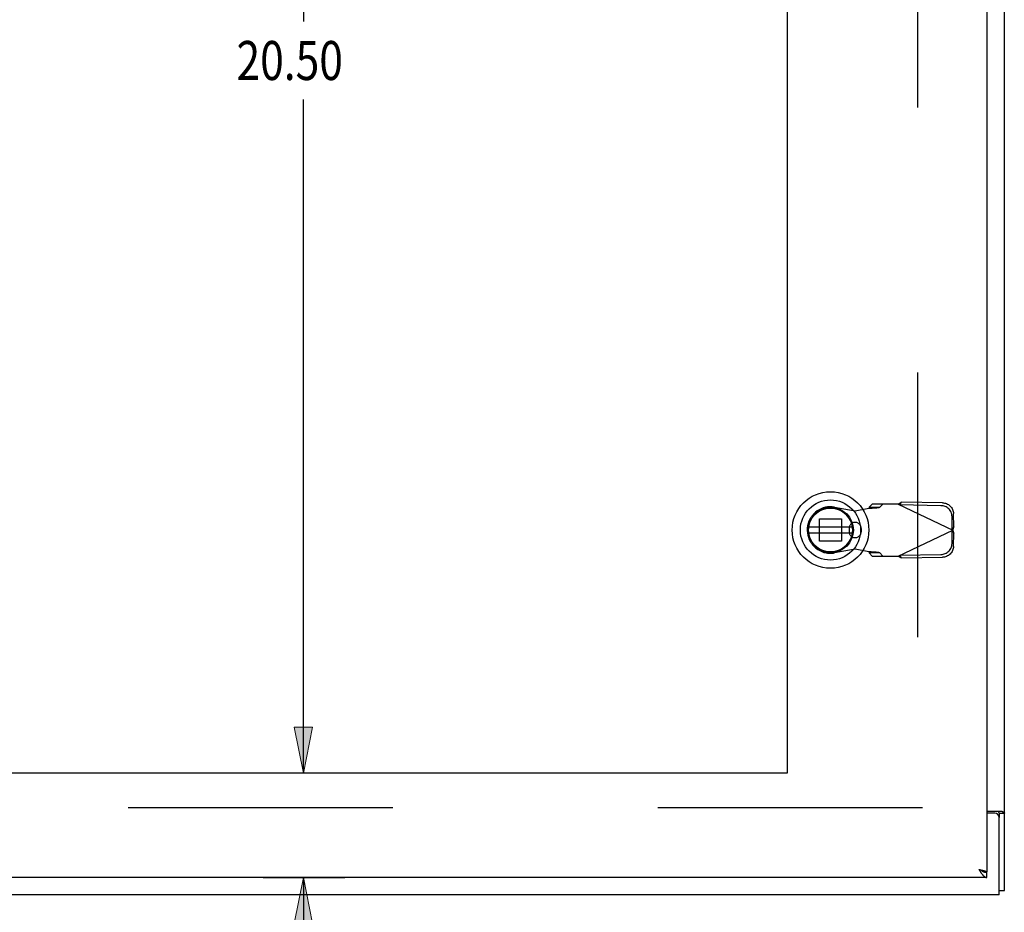
# Model space of a CAD drawing. Units: inches. Extents: x -52 to 60, y -31 to 42.
# Drawn here: x -14 to 0, y -6 to 6 of the extents above; entities that cross this region are included whole.
import ezdxf

# ---------------------------------------------------------------- set-up
doc = ezdxf.new("R2010")
doc.units = ezdxf.units.IN
doc.header["$MEASUREMENT"] = 0
for name, pattern in [('AI-Linetype-102', [7.616248, 3.808124, -3.808124]), ('AI-Linetype-103', [7.616248, 3.808124, -3.808124]), ('AI-Linetype-1266', [27.217323, 13.888889, -1.904062, 3.808124, -1.904062, 3.808124, -1.904062]), ('AI-Linetype-131', [7.616248, 3.808124, -3.808124]), ('AI-Linetype-132', [7.616248, 3.808124, -3.808124]), ('AI-Linetype-133', [7.616248, 3.808124, -3.808124]), ('AI-Linetype-155', [7.616248, 3.808124, -3.808124]), ('AI-Linetype-156', [7.616248, 3.808124, -3.808124]), ('AI-Linetype-190', [7.616248, 3.808124, -3.808124]), ('AI-Linetype-236', [7.616248, 3.808124, -3.808124]), ('AI-Linetype-274', [7.616248, 3.808124, -3.808124]), ('AI-Linetype-275', [7.616248, 3.808124, -3.808124]), ('AI-Linetype-305', [7.616248, 3.808124, -3.808124]), ('AI-Linetype-306', [7.616248, 3.808124, -3.808124]), ('AI-Linetype-326', [7.616248, 3.808124, -3.808124]), ('AI-Linetype-327', [7.616248, 3.808124, -3.808124]), ('AI-Linetype-328', [7.616248, 3.808124, -3.808124]), ('AI-Linetype-330', [7.616248, 3.808124, -3.808124]), ('AI-Linetype-331', [7.616248, 3.808124, -3.808124]), ('AI-Linetype-334', [7.616248, 3.808124, -3.808124]), ('AI-Linetype-336', [7.616248, 3.808124, -3.808124]), ('AI-Linetype-338', [7.616248, 3.808124, -3.808124]), ('AI-Linetype-343', [7.616248, 3.808124, -3.808124]), ('AI-Linetype-344', [7.616248, 3.808124, -3.808124]), ('AI-Linetype-348', [7.616248, 3.808124, -3.808124]), ('AI-Linetype-349', [7.616248, 3.808124, -3.808124]), ('AI-Linetype-350', [7.616248, 3.808124, -3.808124]), ('AI-Linetype-351', [7.616248, 3.808124, -3.808124]), ('AI-Linetype-352', [7.616248, 3.808124, -3.808124]), ('AI-Linetype-353', [7.616248, 3.808124, -3.808124]), ('AI-Linetype-357', [7.616248, 3.808124, -3.808124]), ('AI-Linetype-358', [7.616248, 3.808124, -3.808124]), ('AI-Linetype-359', [7.616248, 3.808124, -3.808124]), ('AI-Linetype-365', [7.616248, 3.808124, -3.808124]), ('AI-Linetype-366', [7.616248, 3.808124, -3.808124]), ('AI-Linetype-367', [7.616248, 3.808124, -3.808124]), ('AI-Linetype-368', [7.616248, 3.808124, -3.808124]), ('AI-Linetype-371', [7.616248, 3.808124, -3.808124]), ('AI-Linetype-372', [7.616248, 3.808124, -3.808124]), ('AI-Linetype-373', [7.616248, 3.808124, -3.808124]), ('AI-Linetype-374', [7.616248, 3.808124, -3.808124]), ('AI-Linetype-50', [7.616248, 3.808124, -3.808124]), ('AI-Linetype-525', [7.616248, 3.808124, -3.808124]), ('AI-Linetype-526', [7.616248, 3.808124, -3.808124]), ('AI-Linetype-527', [7.616248, 3.808124, -3.808124]), ('AI-Linetype-62', [7.616248, 3.808124, -3.808124]), ('AI-Linetype-68', [7.616248, 3.808124, -3.808124]), ('AI-Linetype-70', [7.616248, 3.808124, -3.808124]), ('AI-Linetype-92', [7.616248, 3.808124, -3.808124]), ('AI-Linetype-93', [7.616248, 3.808124, -3.808124]), ('AI-Linetype-94', [7.616248, 3.808124, -3.808124]), ('AI-Linetype-95', [7.616248, 3.808124, -3.808124]), ('AI-Linetype-96', [7.616248, 3.808124, -3.808124]), ('AI-Linetype-97', [7.616248, 3.808124, -3.808124]), ('AI-Linetype-98', [7.616248, 3.808124, -3.808124]), ('AI-Linetype-99', [7.616248, 3.808124, -3.808124])]:
    doc.linetypes.add(name, pattern=pattern)
for name, color, linetype in [('AVAILABLE_DOOR_SPACE', 7, 'Continuous'), ('DEFAULT_2', 7, 'Continuous'), ('DIMENSIONS', 7, 'Continuous')]:
    doc.layers.add(name, color=color, linetype=linetype)

# ---------------------------------------------------------------- blocks, each defined once
blk = doc.blocks.new('block 63')
at = {"layer": 'DIMENSIONS', "color": 2, "insert": (-8.958, -7.509), "char_height": 0.561, "attachment_point": 7}
blk.add_mtext('\\fMyriad Pro|b0|i0|c0|p34;\\W0.8;1.50', dxfattribs=at)
blk = doc.blocks.new('block 64')
at = {"layer": 'DIMENSIONS', "color": 2, "lineweight": 25}
blk.add_lwpolyline([(-9.061, -4.349), (-10.236, -4.349)], dxfattribs=at)
blk = doc.blocks.new('block 65')
at = {"layer": 'DIMENSIONS', "color": 2, "lineweight": 25}
blk.add_lwpolyline([(-10.236, -5.849), (-9.061, -5.849)], dxfattribs=at)
blk = doc.blocks.new('block 66')
at = {"layer": 'DIMENSIONS', "color": 2, "lineweight": 25}
blk.add_lwpolyline([(-9.655, -4.349), (-9.655, -3.029)], dxfattribs=at)
blk = doc.blocks.new('block 67')
at = {"layer": 'DIMENSIONS', "color": 2, "lineweight": 25}
blk.add_lwpolyline([(-9.655, -5.849), (-9.655, -7.228)], dxfattribs=at)
blk = doc.blocks.new('block 68')
at = {"layer": 'DIMENSIONS', "color": 2, "lineweight": 25}
blk.add_lwpolyline([(-9.655, -7.228), (-9.11, -7.228)], dxfattribs=at)
blk = doc.blocks.new('block 70')
at = {"layer": 'DIMENSIONS'}
h = blk.add_hatch(color=2, dxfattribs=at)
h.dxf.hatch_style = 2
h.paths.add_polyline_path([(-9.655, -4.349), (-9.523, -3.689), (-9.787, -3.689)])
at = {"layer": 'DIMENSIONS', "lineweight": 0}
blk.add_lwpolyline([(-9.655, -4.349), (-9.523, -3.689), (-9.787, -3.689), (-9.655, -4.349)], dxfattribs=at)
blk = doc.blocks.new('block 69')
at = {"layer": 'DIMENSIONS'}
blk.add_blockref('block 70', (0, 0), dxfattribs=at)
blk = doc.blocks.new('block 72')
at = {"layer": 'DIMENSIONS'}
h = blk.add_hatch(color=2, dxfattribs=at)
h.dxf.hatch_style = 2
h.paths.add_polyline_path([(-9.655, -5.849), (-9.787, -6.509), (-9.523, -6.509)])
at = {"layer": 'DIMENSIONS', "lineweight": 0}
blk.add_lwpolyline([(-9.655, -5.849), (-9.787, -6.509), (-9.523, -6.509), (-9.655, -5.849)], dxfattribs=at)
blk = doc.blocks.new('block 71')
at = {"layer": 'DIMENSIONS'}
blk.add_blockref('block 72', (0, 0), dxfattribs=at)
blk = doc.blocks.new('block 62')
at = {"layer": 'DIMENSIONS'}
for name in ['block 66', 'block 69', 'block 64', 'block 65', 'block 71', 'block 67', 'block 63', 'block 68']:
    blk.add_blockref(name, (0, 0), dxfattribs=at)
blk = doc.blocks.new('block 105')
at = {"layer": 'DIMENSIONS', "color": 2, "insert": (-10.617, 5.621), "char_height": 0.561, "attachment_point": 7}
blk.add_mtext('\\fMyriad Pro|b0|i0|c0|p34;\\W0.8;20.50', dxfattribs=at)
blk = doc.blocks.new('block 106')
at = {"layer": 'DIMENSIONS', "color": 2, "lineweight": 25}
blk.add_lwpolyline([(-9.061, -4.349), (-10.236, -4.349)], dxfattribs=at)
blk = doc.blocks.new('block 107')
at = {"layer": 'DIMENSIONS', "color": 2, "lineweight": 25}
blk.add_lwpolyline([(-9.061, 16.151), (-10.236, 16.151)], dxfattribs=at)
blk = doc.blocks.new('block 108')
at = {"layer": 'DIMENSIONS', "color": 2, "lineweight": 25}
blk.add_lwpolyline([(-9.655, -4.349), (-9.655, 5.34)], dxfattribs=at)
blk = doc.blocks.new('block 109')
at = {"layer": 'DIMENSIONS', "color": 2, "lineweight": 25}
blk.add_lwpolyline([(-9.655, 16.151), (-9.655, 6.462)], dxfattribs=at)
blk = doc.blocks.new('block 111')
at = {"layer": 'DIMENSIONS'}
h = blk.add_hatch(color=2, dxfattribs=at)
h.dxf.hatch_style = 2
h.paths.add_polyline_path([(-9.655, -4.349), (-9.523, -3.689), (-9.787, -3.689)])
at = {"layer": 'DIMENSIONS', "lineweight": 0}
blk.add_lwpolyline([(-9.655, -4.349), (-9.523, -3.689), (-9.787, -3.689), (-9.655, -4.349)], dxfattribs=at)
blk = doc.blocks.new('block 110')
at = {"layer": 'DIMENSIONS'}
blk.add_blockref('block 111', (0, 0), dxfattribs=at)
blk = doc.blocks.new('block 113')
at = {"layer": 'DIMENSIONS'}
h = blk.add_hatch(color=2, dxfattribs=at)
h.dxf.hatch_style = 2
h.paths.add_polyline_path([(-9.655, 16.151), (-9.787, 15.491), (-9.523, 15.491)])
at = {"layer": 'DIMENSIONS', "lineweight": 0}
blk.add_lwpolyline([(-9.655, 16.151), (-9.787, 15.491), (-9.523, 15.491), (-9.655, 16.151)], dxfattribs=at)
blk = doc.blocks.new('block 112')
at = {"layer": 'DIMENSIONS'}
blk.add_blockref('block 113', (0, 0), dxfattribs=at)
blk = doc.blocks.new('block 104')
at = {"layer": 'DIMENSIONS'}
for name in ['block 107', 'block 112', 'block 109', 'block 105', 'block 108', 'block 110', 'block 106']:
    blk.add_blockref(name, (0, 0), dxfattribs=at)
blk = doc.blocks.new('block 201')
at = {"color": 3, "lineweight": 25}
blk.add_lwpolyline([(0.349, -6.099), (-29.501, -6.099)], dxfattribs=at)
blk = doc.blocks.new('block 203')
at = {"color": 7, "lineweight": 25}
blk.add_lwpolyline([(0.349, -6.036), (0.424, -6.036)], dxfattribs=at)
blk = doc.blocks.new('block 204')
at = {"color": 3, "lineweight": 25}
blk.add_lwpolyline([(0.174, -5.849), (-29.451, -5.849)], dxfattribs=at)
blk = doc.blocks.new('block 205')
at = {"color": 7, "lineweight": 25}
blk.add_lwpolyline([(0.172, -5.769), (0.137, -5.769)], dxfattribs=at)
blk = doc.blocks.new('block 208')
at = {"color": 3, "lineweight": 25}
blk.add_lwpolyline([(0.172, -5.769), (0.174, -5.769)], dxfattribs=at)
blk = doc.blocks.new('block 209')
at = {"color": 3, "lineweight": 25}
blk.add_lwpolyline([(0.289, -4.924), (0.174, -4.924)], dxfattribs=at)
blk = doc.blocks.new('block 211')
at = {"color": 7, "lineweight": 25}
blk.add_lwpolyline([(0.349, -4.922), (0.424, -4.922)], dxfattribs=at)
blk = doc.blocks.new('block 213')
at = {"color": 3, "lineweight": 25}
blk.add_lwpolyline([(0.174, -4.897), (0.393, -4.897)], dxfattribs=at)
blk = doc.blocks.new('block 221')
at = {"color": 3, "lineweight": 25}
blk.add_lwpolyline([(0.057, -5.732), (0.059, -5.733)], dxfattribs=at)
blk = doc.blocks.new('block 222')
at = {"color": 3, "lineweight": 25}
blk.add_lwpolyline([(0.059, -5.733), (0.071, -5.735)], dxfattribs=at)
blk = doc.blocks.new('block 223')
at = {"color": 3, "lineweight": 25}
blk.add_lwpolyline([(0.071, -5.735), (0.08, -5.737)], dxfattribs=at)
blk = doc.blocks.new('block 224')
at = {"color": 3, "lineweight": 25}
blk.add_lwpolyline([(0.08, -5.737), (0.088, -5.739)], dxfattribs=at)
blk = doc.blocks.new('block 225')
at = {"color": 3, "lineweight": 25}
blk.add_lwpolyline([(0.088, -5.739), (0.093, -5.741)], dxfattribs=at)
blk = doc.blocks.new('block 226')
at = {"color": 3, "lineweight": 25}
blk.add_lwpolyline([(0.093, -5.741), (0.099, -5.742)], dxfattribs=at)
blk = doc.blocks.new('block 227')
at = {"color": 3, "lineweight": 25}
blk.add_lwpolyline([(0.099, -5.742), (0.104, -5.743)], dxfattribs=at)
blk = doc.blocks.new('block 228')
at = {"color": 3, "lineweight": 25}
blk.add_lwpolyline([(0.104, -5.743), (0.109, -5.744)], dxfattribs=at)
blk = doc.blocks.new('block 229')
at = {"color": 3, "lineweight": 25}
blk.add_lwpolyline([(0.109, -5.744), (0.115, -5.746)], dxfattribs=at)
blk = doc.blocks.new('block 234')
at = {"color": 6, "lineweight": 25}
blk.add_lwpolyline([(-2.388, -0.891), (-1.763, -0.891)], dxfattribs=at)
blk = doc.blocks.new('block 235')
at = {"color": 6, "lineweight": 25}
blk.add_lwpolyline([(-1.763, -0.812), (-2.388, -0.812)], dxfattribs=at)
blk = doc.blocks.new('block 236')
at = {"color": 3, "lineweight": 25}
blk.add_lwpolyline([(0.115, -5.746), (0.12, -5.747)], dxfattribs=at)
blk = doc.blocks.new('block 237')
at = {"color": 7, "lineweight": 25}
blk.add_lwpolyline([(0.135, -5.768), (0.137, -5.769), (0.139, -5.77), (0.141, -5.77), (0.143, -5.77), (0.145, -5.771), (0.147, -5.771), (0.149, -5.772), (0.151, -5.772), (0.153, -5.772), (0.155, -5.773), (0.157, -5.773), (0.159, -5.773), (0.161, -5.773), (0.163, -5.774), (0.165, -5.774), (0.168, -5.774), (0.17, -5.774), (0.172, -5.774), (0.174, -5.774)], dxfattribs=at)
blk = doc.blocks.new('block 238')
at = {"color": 3, "lineweight": 25}
blk.add_lwpolyline([(0.12, -5.747), (0.124, -5.748), (0.127, -5.749), (0.129, -5.75), (0.131, -5.75), (0.133, -5.751), (0.136, -5.752), (0.138, -5.752), (0.14, -5.753), (0.142, -5.754), (0.144, -5.754), (0.146, -5.755), (0.147, -5.756), (0.149, -5.756), (0.151, -5.757), (0.153, -5.758), (0.154, -5.758), (0.156, -5.759), (0.157, -5.76), (0.159, -5.76), (0.16, -5.761), (0.161, -5.762), (0.163, -5.762), (0.164, -5.763), (0.165, -5.764), (0.166, -5.764), (0.167, -5.765), (0.168, -5.766), (0.169, -5.766), (0.17, -5.767), (0.17, -5.768), (0.171, -5.768), (0.172, -5.769)], dxfattribs=at)
blk = doc.blocks.new('block 247')
at = {"color": 7, "lineweight": 25}
blk.add_lwpolyline([(0.099, -5.754), (0.099, -5.755), (0.101, -5.755), (0.103, -5.756), (0.105, -5.757), (0.107, -5.758), (0.109, -5.759), (0.111, -5.76), (0.113, -5.761), (0.115, -5.762), (0.117, -5.762), (0.119, -5.763), (0.121, -5.764), (0.123, -5.765), (0.125, -5.765), (0.127, -5.766), (0.129, -5.767), (0.131, -5.767), (0.133, -5.768), (0.135, -5.768)], dxfattribs=at)
blk = doc.blocks.new('block 251')
at = {"color": 3, "lineweight": 25}
blk.add_lwpolyline([(0.408, -4.906), (0.41, -4.907), (0.412, -4.909), (0.414, -4.91), (0.415, -4.911), (0.417, -4.912), (0.419, -4.913), (0.42, -4.915), (0.421, -4.916), (0.422, -4.917), (0.423, -4.918), (0.423, -4.919), (0.423, -4.92), (0.424, -4.921), (0.424, -4.922)], dxfattribs=at)
blk = doc.blocks.new('block 256')
at = {"color": 3, "lineweight": 25}
blk.add_lwpolyline([(0.393, -4.897), (0.394, -4.898), (0.396, -4.899), (0.397, -4.9), (0.399, -4.902), (0.401, -4.903), (0.403, -4.904), (0.408, -4.906)], dxfattribs=at)
blk = doc.blocks.new('block 259')
at = {"color": 7, "lineweight": 25}
blk.add_lwpolyline([(0.344, -4.913), (0.345, -4.914), (0.346, -4.915), (0.347, -4.917), (0.347, -4.918), (0.348, -4.919), (0.348, -4.92), (0.348, -4.921), (0.349, -4.922)], dxfattribs=at)
blk = doc.blocks.new('block 262')
at = {"color": 3, "lineweight": 25}
blk.add_lwpolyline([(0.075, -5.76), (0.077, -5.763), (0.079, -5.766), (0.081, -5.769), (0.083, -5.772), (0.085, -5.775), (0.087, -5.778), (0.089, -5.781), (0.091, -5.784), (0.093, -5.787), (0.095, -5.789), (0.097, -5.792), (0.099, -5.795), (0.101, -5.798), (0.103, -5.8), (0.105, -5.803), (0.107, -5.805), (0.109, -5.808), (0.111, -5.81), (0.113, -5.812), (0.115, -5.815), (0.117, -5.817), (0.119, -5.819), (0.121, -5.821), (0.123, -5.823), (0.125, -5.825), (0.127, -5.827), (0.129, -5.829), (0.131, -5.83), (0.133, -5.832), (0.135, -5.834), (0.137, -5.835), (0.139, -5.837), (0.141, -5.838), (0.143, -5.839), (0.145, -5.841), (0.147, -5.842), (0.149, -5.843), (0.151, -5.844), (0.153, -5.845), (0.155, -5.845), (0.157, -5.846), (0.159, -5.847), (0.161, -5.847), (0.163, -5.848), (0.165, -5.848), (0.168, -5.849), (0.17, -5.849), (0.172, -5.849), (0.174, -5.849)], dxfattribs=at)
blk = doc.blocks.new('block 263')
at = {"color": 3, "lineweight": 25}
blk.add_lwpolyline([(0.071, -5.754), (0.075, -5.76)], dxfattribs=at)
blk = doc.blocks.new('block 264')
at = {"color": 3, "lineweight": 25}
blk.add_lwpolyline([(0.067, -5.748), (0.071, -5.754)], dxfattribs=at)
blk = doc.blocks.new('block 265')
at = {"color": 3, "lineweight": 25}
blk.add_lwpolyline([(0.061, -5.738), (0.067, -5.748)], dxfattribs=at)
blk = doc.blocks.new('block 266')
at = {"color": 3, "lineweight": 25}
blk.add_lwpolyline([(0.057, -5.732), (0.061, -5.738)], dxfattribs=at)
blk = doc.blocks.new('block 306')
at = {"color": 3, "lineweight": 25}
blk.add_lwpolyline([(0.174, 17.571), (0.174, -5.769)], dxfattribs=at)
blk = doc.blocks.new('block 307')
at = {"color": 7, "lineweight": 25}
blk.add_lwpolyline([(0.174, -5.849), (0.174, -5.774)], dxfattribs=at)
blk = doc.blocks.new('block 309')
at = {"color": 7, "lineweight": 25}
blk.add_lwpolyline([(0.349, -4.922), (0.349, -4.984)], dxfattribs=at)
blk = doc.blocks.new('block 310')
at = {"color": 3, "lineweight": 25}
blk.add_lwpolyline([(0.349, -6.099), (0.349, -4.984)], dxfattribs=at)
blk = doc.blocks.new('block 312')
at = {"color": 3, "lineweight": 25}
blk.add_lwpolyline([(0.424, -6.036), (0.424, 17.838)], dxfattribs=at)
blk = doc.blocks.new('block 313')
at = {"color": 7, "lineweight": 25}
blk.add_lwpolyline([(0.337, -4.897), (0.337, -4.898), (0.337, -4.899), (0.337, -4.9), (0.337, -4.901), (0.337, -4.902), (0.337, -4.904), (0.338, -4.905), (0.339, -4.906), (0.339, -4.907), (0.34, -4.909), (0.341, -4.91), (0.342, -4.911), (0.344, -4.913)], dxfattribs=at)
blk = doc.blocks.new('block 709')
at = {"color": 3, "lineweight": 25}
blk.add_open_spline([(0.349, -4.984), (0.349, -4.951), (0.322, -4.924), (0.289, -4.924)], degree=3, dxfattribs=at)
blk = doc.blocks.new('block 710')
at = {"color": 7, "lineweight": 25}
blk.add_open_spline([(-1.525, -0.851), (-1.525, -0.547), (-1.771, -0.3), (-2.076, -0.3), (-2.38, -0.3), (-2.627, -0.547), (-2.627, -0.851), (-2.627, -1.156), (-2.38, -1.402), (-2.076, -1.402), (-1.771, -1.402), (-1.525, -1.156), (-1.525, -0.851), (-1.525, -0.851), (-1.525, -0.851), (-1.525, -0.851)], degree=3, knots=[0, 0, 0, 0, 1, 1, 1, 2, 2, 2, 3, 3, 3, 4, 4, 4, 5, 5, 5, 5], dxfattribs=at)
blk = doc.blocks.new('block 711')
at = {"color": 7, "lineweight": 25}
blk.add_open_spline([(-1.643, -0.851), (-1.643, -0.612), (-1.837, -0.418), (-2.076, -0.418), (-2.315, -0.418), (-2.509, -0.612), (-2.509, -0.851), (-2.509, -1.09), (-2.315, -1.284), (-2.076, -1.284), (-1.837, -1.284), (-1.643, -1.09), (-1.643, -0.851), (-1.643, -0.851), (-1.643, -0.851), (-1.643, -0.851)], degree=3, knots=[0, 0, 0, 0, 1, 1, 1, 2, 2, 2, 3, 3, 3, 4, 4, 4, 5, 5, 5, 5], dxfattribs=at)
blk = doc.blocks.new('block 712')
at = {"color": 7, "lineweight": 25}
blk.add_open_spline([(-1.747, -0.851), (-1.747, -0.67), (-1.894, -0.522), (-2.076, -0.522), (-2.257, -0.522), (-2.404, -0.67), (-2.404, -0.851), (-2.404, -1.033), (-2.257, -1.18), (-2.076, -1.18), (-1.894, -1.18), (-1.747, -1.033), (-1.747, -0.851), (-1.747, -0.851), (-1.747, -0.851), (-1.747, -0.851)], degree=3, knots=[0, 0, 0, 0, 1, 1, 1, 2, 2, 2, 3, 3, 3, 4, 4, 4, 5, 5, 5, 5], dxfattribs=at)
blk = doc.blocks.new('block 713')
at = {"color": 7, "lineweight": 25}
blk.add_open_spline([(-1.759, -0.851), (-1.759, -0.676), (-1.901, -0.534), (-2.076, -0.534), (-2.251, -0.534), (-2.393, -0.676), (-2.393, -0.851), (-2.393, -1.026), (-2.251, -1.168), (-2.076, -1.168), (-1.901, -1.168), (-1.759, -1.026), (-1.759, -0.851), (-1.759, -0.851), (-1.759, -0.851), (-1.759, -0.851)], degree=3, knots=[0, 0, 0, 0, 1, 1, 1, 2, 2, 2, 3, 3, 3, 4, 4, 4, 5, 5, 5, 5], dxfattribs=at)
blk = doc.blocks.new('block 714')
at = {"color": 6, "lineweight": 25}
blk.add_open_spline([(-1.761, -0.851), (-1.761, -0.677), (-1.902, -0.536), (-2.076, -0.536), (-2.25, -0.536), (-2.391, -0.677), (-2.391, -0.851), (-2.391, -1.025), (-2.25, -1.166), (-2.076, -1.166), (-1.902, -1.166), (-1.761, -1.025), (-1.761, -0.851), (-1.761, -0.851), (-1.761, -0.851), (-1.761, -0.851)], degree=3, knots=[0, 0, 0, 0, 1, 1, 1, 2, 2, 2, 3, 3, 3, 4, 4, 4, 5, 5, 5, 5], dxfattribs=at)
blk = doc.blocks.new('block 864')
at = {"layer": 'DEFAULT_2', "color": 253, "linetype": 'AI-Linetype-50', "lineweight": 25}
blk.add_lwpolyline([(-0.751, -4.849), (-28.401, -4.849)], dxfattribs=at)
blk = doc.blocks.new('block 876')
at = {"layer": 'DEFAULT_2', "color": 253, "linetype": 'AI-Linetype-62', "lineweight": 25}
blk.add_lwpolyline([(-1.721, -1.127), (-2.016, -1.18)], dxfattribs=at)
blk = doc.blocks.new('block 882')
at = {"layer": 'DEFAULT_2', "color": 253, "linetype": 'AI-Linetype-68', "lineweight": 25}
blk.add_lwpolyline([(-1.721, -0.576), (-1.525, -0.538)], dxfattribs=at)
blk = doc.blocks.new('block 884')
at = {"layer": 'DEFAULT_2', "color": 253, "linetype": 'AI-Linetype-70', "lineweight": 25}
blk.add_lwpolyline([(-0.487, -1.202), (-0.471, -1.201), (-0.456, -1.198), (-0.441, -1.194), (-0.426, -1.189), (-0.413, -1.183), (-0.399, -1.175), (-0.387, -1.166), (-0.375, -1.155), (-0.365, -1.144), (-0.355, -1.132), (-0.347, -1.119), (-0.341, -1.106), (-0.335, -1.091), (-0.331, -1.077), (-0.329, -1.062), (-0.328, -1.047)], dxfattribs=at)
blk = doc.blocks.new('block 906')
at = {"layer": 'DEFAULT_2', "color": 253, "linetype": 'AI-Linetype-92', "lineweight": 25}
blk.add_lwpolyline([(-1.493, -0.536), (-1.477, -0.535), (-1.462, -0.534), (-1.447, -0.533), (-1.434, -0.532), (-1.421, -0.531), (-1.409, -0.53), (-1.398, -0.528), (-1.389, -0.527), (-1.381, -0.526), (-1.374, -0.525), (-1.369, -0.524), (-1.366, -0.523)], dxfattribs=at)
blk = doc.blocks.new('block 907')
at = {"layer": 'DEFAULT_2', "color": 253, "linetype": 'AI-Linetype-93', "lineweight": 25}
blk.add_lwpolyline([(-1.525, -0.538), (-1.493, -0.536)], dxfattribs=at)
blk = doc.blocks.new('block 908')
at = {"layer": 'DEFAULT_2', "color": 253, "linetype": 'AI-Linetype-94', "lineweight": 25}
blk.add_lwpolyline([(-1.057, -1.253), (-0.467, -1.243)], dxfattribs=at)
blk = doc.blocks.new('block 909')
at = {"layer": 'DEFAULT_2', "color": 253, "linetype": 'AI-Linetype-95', "lineweight": 25}
blk.add_lwpolyline([(-1.077, -1.212), (-0.487, -1.202)], dxfattribs=at)
blk = doc.blocks.new('block 910')
at = {"layer": 'DEFAULT_2', "color": 253, "linetype": 'AI-Linetype-96', "lineweight": 25}
blk.add_lwpolyline([(-1.479, -1.225), (-1.105, -1.225)], dxfattribs=at)
blk = doc.blocks.new('block 911')
at = {"layer": 'DEFAULT_2', "color": 253, "linetype": 'AI-Linetype-97', "lineweight": 25}
blk.add_lwpolyline([(-1.366, -1.179), (-1.521, -1.179)], dxfattribs=at)
blk = doc.blocks.new('block 912')
at = {"layer": 'DEFAULT_2', "color": 253, "linetype": 'AI-Linetype-98', "lineweight": 25}
blk.add_lwpolyline([(-1.916, -1.011), (-2.235, -1.011)], dxfattribs=at)
blk = doc.blocks.new('block 913')
at = {"layer": 'DEFAULT_2', "color": 253, "linetype": 'AI-Linetype-99', "lineweight": 25}
blk.add_lwpolyline([(-2.235, -0.692), (-1.916, -0.692)], dxfattribs=at)
blk = doc.blocks.new('block 916')
at = {"layer": 'DEFAULT_2', "color": 253, "linetype": 'AI-Linetype-102', "lineweight": 25}
blk.add_lwpolyline([(-1.521, -0.523), (-1.366, -0.523)], dxfattribs=at)
blk = doc.blocks.new('block 917')
at = {"layer": 'DEFAULT_2', "color": 253, "linetype": 'AI-Linetype-103', "lineweight": 25}
blk.add_lwpolyline([(-1.105, -0.477), (-1.479, -0.477)], dxfattribs=at)
blk = doc.blocks.new('block 945')
at = {"layer": 'DEFAULT_2', "color": 253, "linetype": 'AI-Linetype-131', "lineweight": 25}
blk.add_lwpolyline([(-0.487, -0.501), (-1.077, -0.491)], dxfattribs=at)
blk = doc.blocks.new('block 946')
at = {"layer": 'DEFAULT_2', "color": 253, "linetype": 'AI-Linetype-132', "lineweight": 25}
blk.add_lwpolyline([(-0.467, -0.459), (-1.057, -0.449)], dxfattribs=at)
blk = doc.blocks.new('block 947')
at = {"layer": 'DEFAULT_2', "color": 253, "linetype": 'AI-Linetype-133', "lineweight": 25}
blk.add_lwpolyline([(-0.467, -0.459), (-0.451, -0.46), (-0.436, -0.463), (-0.421, -0.466), (-0.407, -0.472), (-0.393, -0.478), (-0.379, -0.486), (-0.367, -0.495), (-0.356, -0.506), (-0.345, -0.517), (-0.336, -0.529), (-0.328, -0.542), (-0.321, -0.555), (-0.315, -0.569), (-0.311, -0.584), (-0.309, -0.599), (-0.308, -0.614)], dxfattribs=at)
blk = doc.blocks.new('block 969')
at = {"layer": 'DEFAULT_2', "color": 253, "linetype": 'AI-Linetype-155', "lineweight": 25}
blk.add_lwpolyline([(-2.016, -0.522), (-1.721, -0.576)], dxfattribs=at)
blk = doc.blocks.new('block 970')
at = {"layer": 'DEFAULT_2', "color": 253, "linetype": 'AI-Linetype-156', "lineweight": 25}
blk.add_lwpolyline([(-1.525, -1.165), (-1.721, -1.127)], dxfattribs=at)
blk = doc.blocks.new('block 1004')
at = {"layer": 'DEFAULT_2', "color": 253, "linetype": 'AI-Linetype-190', "lineweight": 25}
blk.add_lwpolyline([(-1.366, -1.179), (-1.369, -1.178), (-1.374, -1.177), (-1.381, -1.176), (-1.389, -1.175), (-1.398, -1.174), (-1.409, -1.173), (-1.421, -1.172), (-1.434, -1.171), (-1.447, -1.17), (-1.462, -1.169), (-1.477, -1.168), (-1.493, -1.167), (-1.525, -1.165)], dxfattribs=at)
blk = doc.blocks.new('block 1050')
at = {"layer": 'DEFAULT_2', "color": 253, "linetype": 'AI-Linetype-236', "lineweight": 25}
blk.add_lwpolyline([(-1.105, -0.477), (-0.318, -0.851)], dxfattribs=at)
blk = doc.blocks.new('block 1088')
at = {"layer": 'DEFAULT_2', "color": 253, "linetype": 'AI-Linetype-274', "lineweight": 25}
blk.add_lwpolyline([(-1.057, -1.253), (-1.065, -1.249), (-1.073, -1.244), (-1.081, -1.24), (-1.089, -1.235)], dxfattribs=at)
blk = doc.blocks.new('block 1089')
at = {"layer": 'DEFAULT_2', "color": 253, "linetype": 'AI-Linetype-275', "lineweight": 25}
blk.add_lwpolyline([(-1.089, -1.235), (-1.105, -1.225)], dxfattribs=at)
blk = doc.blocks.new('block 1119')
at = {"layer": 'DEFAULT_2', "color": 253, "linetype": 'AI-Linetype-305', "lineweight": 25}
blk.add_lwpolyline([(-1.521, -1.179), (-1.479, -1.225)], dxfattribs=at)
blk = doc.blocks.new('block 1120')
at = {"layer": 'DEFAULT_2', "color": 253, "linetype": 'AI-Linetype-306', "lineweight": 25}
blk.add_lwpolyline([(-1.324, -1.225), (-1.366, -1.179)], dxfattribs=at)
blk = doc.blocks.new('block 1140')
at = {"layer": 'DEFAULT_2', "color": 253, "linetype": 'AI-Linetype-326', "lineweight": 25}
blk.add_lwpolyline([(-1.057, -1.253), (-1.077, -1.212)], dxfattribs=at)
blk = doc.blocks.new('block 1141')
at = {"layer": 'DEFAULT_2', "color": 253, "linetype": 'AI-Linetype-327', "lineweight": 25}
blk.add_lwpolyline([(-0.324, -0.854), (-0.304, -0.896)], dxfattribs=at)
blk = doc.blocks.new('block 1142')
at = {"layer": 'DEFAULT_2', "color": 253, "linetype": 'AI-Linetype-328', "lineweight": 25}
blk.add_lwpolyline([(-1.525, -1.165), (-1.524, -1.167), (-1.523, -1.17), (-1.522, -1.172), (-1.521, -1.174), (-1.521, -1.177), (-1.521, -1.179)], dxfattribs=at)
blk = doc.blocks.new('block 1144')
at = {"layer": 'DEFAULT_2', "color": 253, "linetype": 'AI-Linetype-330', "lineweight": 25}
blk.add_lwpolyline([(-0.318, -0.851), (-0.316, -0.859)], dxfattribs=at)
blk = doc.blocks.new('block 1145')
at = {"layer": 'DEFAULT_2', "color": 253, "linetype": 'AI-Linetype-331', "lineweight": 25}
blk.add_lwpolyline([(-2.235, -1.011), (-2.235, -0.692)], dxfattribs=at)
blk = doc.blocks.new('block 1148')
at = {"layer": 'DEFAULT_2', "color": 253, "linetype": 'AI-Linetype-334', "lineweight": 25}
blk.add_lwpolyline([(-1.916, -0.692), (-1.916, -1.011)], dxfattribs=at)
blk = doc.blocks.new('block 1150')
at = {"layer": 'DEFAULT_2', "color": 253, "linetype": 'AI-Linetype-336', "lineweight": 25}
blk.add_lwpolyline([(-1.808, -0.828), (-1.808, -0.875)], dxfattribs=at)
blk = doc.blocks.new('block 1152')
at = {"layer": 'DEFAULT_2', "color": 253, "linetype": 'AI-Linetype-338', "lineweight": 25}
blk.add_lwpolyline([(-1.635, -0.828), (-1.635, -0.875)], dxfattribs=at)
blk = doc.blocks.new('block 1157')
at = {"layer": 'DEFAULT_2', "color": 253, "linetype": 'AI-Linetype-343', "lineweight": 25}
blk.add_lwpolyline([(-1.105, -0.477), (-1.089, -0.468), (-1.081, -0.463), (-1.073, -0.458), (-1.065, -0.454), (-1.057, -0.449)], dxfattribs=at)
blk = doc.blocks.new('block 1158')
at = {"layer": 'DEFAULT_2', "color": 253, "linetype": 'AI-Linetype-344', "lineweight": 25}
blk.add_lwpolyline([(-1.105, -1.225), (-0.318, -0.851)], dxfattribs=at)
blk = doc.blocks.new('block 1162')
at = {"layer": 'DEFAULT_2', "color": 253, "linetype": 'AI-Linetype-348', "lineweight": 25}
blk.add_lwpolyline([(-0.316, -0.859), (-0.311, -0.874)], dxfattribs=at)
blk = doc.blocks.new('block 1163')
at = {"layer": 'DEFAULT_2', "color": 253, "linetype": 'AI-Linetype-349', "lineweight": 25}
blk.add_lwpolyline([(-0.311, -0.874), (-0.307, -0.889), (-0.304, -0.896)], dxfattribs=at)
blk = doc.blocks.new('block 1164')
at = {"layer": 'DEFAULT_2', "color": 253, "linetype": 'AI-Linetype-350', "lineweight": 25}
blk.add_lwpolyline([(-0.328, -0.655), (-0.329, -0.64), (-0.331, -0.626), (-0.335, -0.611), (-0.341, -0.597), (-0.347, -0.583), (-0.355, -0.57), (-0.365, -0.558), (-0.375, -0.547), (-0.387, -0.537), (-0.399, -0.528), (-0.413, -0.52), (-0.426, -0.513), (-0.441, -0.508), (-0.456, -0.504), (-0.471, -0.502), (-0.487, -0.501)], dxfattribs=at)
blk = doc.blocks.new('block 1165')
at = {"layer": 'DEFAULT_2', "color": 253, "linetype": 'AI-Linetype-351', "lineweight": 25}
blk.add_lwpolyline([(-0.324, -0.848), (-0.328, -0.655)], dxfattribs=at)
blk = doc.blocks.new('block 1166')
at = {"layer": 'DEFAULT_2', "color": 253, "linetype": 'AI-Linetype-352', "lineweight": 25}
blk.add_lwpolyline([(-0.304, -0.807), (-0.308, -0.614)], dxfattribs=at)
blk = doc.blocks.new('block 1167')
at = {"layer": 'DEFAULT_2', "color": 253, "linetype": 'AI-Linetype-353', "lineweight": 25}
blk.add_lwpolyline([(-0.826, 16.649), (-0.826, -4.847)], dxfattribs=at)
blk = doc.blocks.new('block 1171')
at = {"layer": 'DEFAULT_2', "color": 253, "linetype": 'AI-Linetype-357', "lineweight": 25}
blk.add_lwpolyline([(-1.521, -0.523), (-1.521, -0.526), (-1.521, -0.528), (-1.522, -0.531), (-1.523, -0.533), (-1.524, -0.535), (-1.525, -0.538)], dxfattribs=at)
blk = doc.blocks.new('block 1172')
at = {"layer": 'DEFAULT_2', "color": 253, "linetype": 'AI-Linetype-358', "lineweight": 25}
blk.add_lwpolyline([(-1.479, -0.477), (-1.521, -0.523)], dxfattribs=at)
blk = doc.blocks.new('block 1173')
at = {"layer": 'DEFAULT_2', "color": 253, "linetype": 'AI-Linetype-359', "lineweight": 25}
blk.add_lwpolyline([(-1.366, -0.523), (-1.324, -0.477)], dxfattribs=at)
blk = doc.blocks.new('block 1179')
at = {"layer": 'DEFAULT_2', "color": 253, "linetype": 'AI-Linetype-365', "lineweight": 25}
blk.add_lwpolyline([(-0.328, -1.047), (-0.324, -0.854)], dxfattribs=at)
blk = doc.blocks.new('block 1180')
at = {"layer": 'DEFAULT_2', "color": 253, "linetype": 'AI-Linetype-366', "lineweight": 25}
blk.add_lwpolyline([(-0.308, -1.089), (-0.304, -0.896)], dxfattribs=at)
blk = doc.blocks.new('block 1181')
at = {"layer": 'DEFAULT_2', "color": 253, "linetype": 'AI-Linetype-367', "lineweight": 25}
blk.add_lwpolyline([(-0.308, -1.089), (-0.309, -1.104), (-0.311, -1.119), (-0.315, -1.133), (-0.321, -1.147), (-0.328, -1.161), (-0.336, -1.174), (-0.345, -1.186), (-0.356, -1.197), (-0.367, -1.207), (-0.379, -1.216), (-0.393, -1.224), (-0.407, -1.231), (-0.421, -1.236), (-0.436, -1.24), (-0.451, -1.242), (-0.467, -1.243)], dxfattribs=at)
blk = doc.blocks.new('block 1182')
at = {"layer": 'DEFAULT_2', "color": 253, "linetype": 'AI-Linetype-368', "lineweight": 25}
blk.add_lwpolyline([(-1.077, -0.491), (-1.057, -0.449)], dxfattribs=at)
blk = doc.blocks.new('block 1185')
at = {"layer": 'DEFAULT_2', "color": 253, "linetype": 'AI-Linetype-371', "lineweight": 25}
blk.add_lwpolyline([(-0.304, -0.807), (-0.307, -0.814)], dxfattribs=at)
blk = doc.blocks.new('block 1186')
at = {"layer": 'DEFAULT_2', "color": 253, "linetype": 'AI-Linetype-372', "lineweight": 25}
blk.add_lwpolyline([(-0.307, -0.814), (-0.311, -0.829)], dxfattribs=at)
blk = doc.blocks.new('block 1187')
at = {"layer": 'DEFAULT_2', "color": 253, "linetype": 'AI-Linetype-373', "lineweight": 25}
blk.add_lwpolyline([(-0.311, -0.829), (-0.316, -0.844), (-0.318, -0.851)], dxfattribs=at)
blk = doc.blocks.new('block 1188')
at = {"layer": 'DEFAULT_2', "color": 253, "linetype": 'AI-Linetype-374', "lineweight": 25}
blk.add_lwpolyline([(-0.304, -0.807), (-0.324, -0.848)], dxfattribs=at)
blk = doc.blocks.new('block 1339')
at = {"layer": 'DEFAULT_2', "color": 253, "linetype": 'AI-Linetype-525', "lineweight": 25}
blk.add_open_spline([(-2.016, -0.522), (-2.198, -0.489), (-2.372, -0.609), (-2.405, -0.791), (-2.438, -0.973), (-2.318, -1.147), (-2.136, -1.18), (-2.096, -1.188), (-2.055, -1.188), (-2.016, -1.18)], degree=3, knots=[0, 0, 0, 0, 1, 1, 1, 2, 2, 2, 3, 3, 3, 3], dxfattribs=at)
blk = doc.blocks.new('block 1340')
at = {"layer": 'DEFAULT_2', "color": 253, "linetype": 'AI-Linetype-526', "lineweight": 25}
blk.add_open_spline([(-1.635, -0.828), (-1.635, -0.78), (-1.674, -0.741), (-1.721, -0.741), (-1.769, -0.741), (-1.808, -0.78), (-1.808, -0.828)], degree=3, knots=[0, 0, 0, 0, 1, 1, 1, 2, 2, 2, 2], dxfattribs=at)
blk = doc.blocks.new('block 1341')
at = {"layer": 'DEFAULT_2', "color": 253, "linetype": 'AI-Linetype-527', "lineweight": 25}
blk.add_open_spline([(-1.808, -0.875), (-1.808, -0.923), (-1.769, -0.961), (-1.721, -0.961), (-1.674, -0.961), (-1.635, -0.923), (-1.635, -0.875)], degree=3, knots=[0, 0, 0, 0, 1, 1, 1, 2, 2, 2, 2], dxfattribs=at)
blk = doc.blocks.new('block 2084')
at = {"layer": 'AVAILABLE_DOOR_SPACE', "color": 7, "linetype": 'AI-Linetype-1266', "lineweight": 25}
blk.add_lwpolyline([(-2.701, -4.349), (-27.951, -4.349)], dxfattribs=at)
blk = doc.blocks.new('block 2086')
at = {"layer": 'AVAILABLE_DOOR_SPACE', "color": 7, "linetype": 'AI-Linetype-1268', "lineweight": 25}
blk.add_lwpolyline([(-2.701, 16.151), (-2.701, -4.349)], dxfattribs=at)

msp = doc.modelspace()

# ---------------------------------------------------------------- block references
for name in ['block 312', 'block 306', 'block 710', 'block 711', 'block 712', 'block 713', 'block 714', 'block 235', 'block 234', 'block 213', 'block 209', 'block 709', 'block 313', 'block 259', 'block 211', 'block 309', 'block 256', 'block 251', 'block 310', 'block 221', 'block 266', 'block 222', 'block 265', 'block 264', 'block 223', 'block 263', 'block 262', 'block 224', 'block 225', 'block 226', 'block 227', 'block 247', 'block 228', 'block 229', 'block 236', 'block 238', 'block 237', 'block 205', 'block 208', 'block 307', 'block 204', 'block 203', 'block 201']:
    msp.add_blockref(name, (0, 0))
at = {"layer": 'AVAILABLE_DOOR_SPACE'}
for name in ['block 2086', 'block 2084']:
    msp.add_blockref(name, (0, 0), dxfattribs=at)
at = {"layer": 'DEFAULT_2'}
for name in ['block 1167', 'block 1339', 'block 969', 'block 882', 'block 1171', 'block 907', 'block 1172', 'block 916', 'block 906', 'block 917', 'block 1173', 'block 1157', 'block 1050', 'block 1182', 'block 945', 'block 946', 'block 1164', 'block 947', 'block 913', 'block 1145', 'block 1148', 'block 1165', 'block 1166', 'block 1340', 'block 1150', 'block 1152', 'block 1188', 'block 1187', 'block 1186', 'block 1185', 'block 1341', 'block 1158', 'block 1179', 'block 1141', 'block 1144', 'block 1162', 'block 1163', 'block 1180', 'block 912', 'block 876', 'block 970', 'block 884', 'block 1181', 'block 1004', 'block 1142', 'block 911', 'block 1119', 'block 910', 'block 1120', 'block 1089', 'block 1088', 'block 909', 'block 1140', 'block 908', 'block 864']:
    msp.add_blockref(name, (0, 0), dxfattribs=at)
at = {"layer": 'DIMENSIONS'}
for name in ['block 104', 'block 62']:
    msp.add_blockref(name, (0, 0), dxfattribs=at)

doc.saveas('drawing.dxf')
